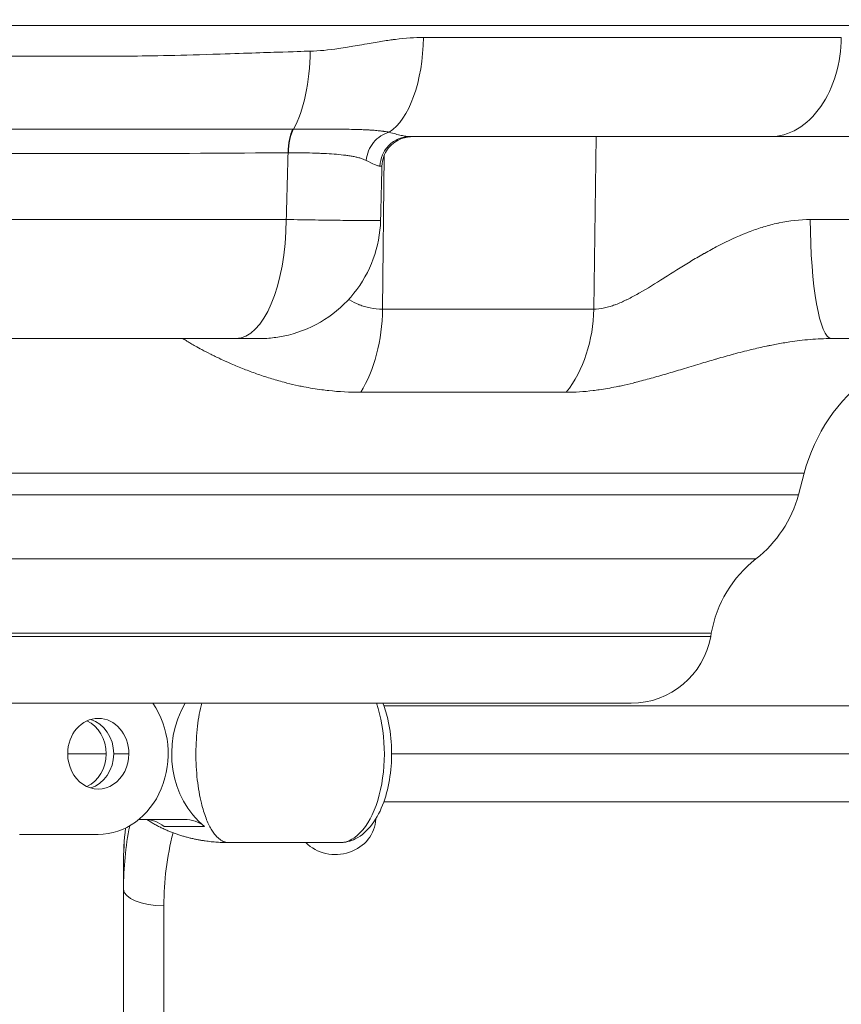
# Model space of a CAD drawing. Extents: x 57080 to 102862, y -18317 to 17323.
# Drawn here: x 65869 to 65998, y 2860 to 3015 of the extents above; entities that cross this region are included whole.
import ezdxf

# ---------------------------------------------------------------- set-up
doc = ezdxf.new("R2010")
doc.units = 0
doc.header["$MEASUREMENT"] = 0
doc.header["$PDMODE"] = 1
doc.layers.get('0').update_dxf_attribs({"linetype": 'CONTINUOUS'})
doc.layers.get('DefPoints').update_dxf_attribs({"linetype": 'CONTINUOUS'})
for name, color, linetype, lineweight in [('FRAM3', 1, 'CONTINUOUS', 50), ('外形線', 7, 'CONTINUOUS', 18), ('寸法線', 3, 'CONTINUOUS', 18)]:
    doc.layers.add(name, color=color, linetype=linetype, lineweight=lineweight)
doc.styles.get("Standard").update_dxf_attribs({"font": 'TXT.SHX', "bigfont": 'bigfont.shx'})
doc.dimstyles.new('60ベース', dxfattribs={"dimscale": 60, "dimtxt": 3, "dimasz": 3, "dimexe": 0, "dimexo": 1, "dimgap": 1, "dimtad": 3, "dimdec": 1, "dimdsep": 46, "dimtxsty": 'Standard', "dimblk": 'DOTSMALL', "dimcen": 0, "dimclrd": 256, "dimclre": 256, "dimclrt": 7, "dimadec": 3, "dimazin": 2, "dimtfac": 1, "dimtdec": 1, "dimtix": 1, "dimtmove": 2, "dimatfit": 2, "dimldrblk": 'OPEN', "dimfxl": 0, "dimtolj": 1, "dimlwd": -1, "dimlwe": -1, "dimarcsym": 0})

# ---------------------------------------------------------------- blocks, each defined once
blk = doc.blocks.new('_DotSmall')
at = {"layer": 'FRAM3', "color": 0, "const_width": 0.5}
blk.add_lwpolyline([(-0.0625, 0, 1), (0.0625, 0, 1)], format="xyb", close=True, dxfattribs=at)
blk = doc.blocks.new('*D24')
at = {"layer": 'DefPoints', "color": 0}
for p in [(70136.79, 5741.37), (65723.94, 5333.69), (70136.79, 2941.58)]:
    blk.add_point(p, dxfattribs=at)
at = {"layer": '寸法線'}
for p, q in [((65723.94, 5393.69), (65723.94, 5741.37)), ((65723.94, 5741.37), (70136.79, 5741.37)), ((70136.79, 3001.58), (70136.79, 5741.37))]:
    blk.add_line(p, q, dxfattribs=at)
at = {"layer": '寸法線', "xscale": 180, "yscale": 180, "zscale": 180, "rotation": 180}
blk.add_blockref('_DotSmall', (65723.94, 5741.37), dxfattribs=at)
at = {"layer": '寸法線', "xscale": 180, "yscale": 180, "zscale": 180}
blk.add_blockref('_DotSmall', (70136.79, 5741.37), dxfattribs=at)
at = {"layer": '寸法線', "color": 7, "insert": (67930.37, 5891.37), "char_height": 180, "attachment_point": 5}
blk.add_mtext('\\A1;(4413)', dxfattribs=at)
blk = doc.blocks.new('_OPEN')
at = {"color": 0, "linetype": 'ByBlock'}
for p, q in [((-1, 0.16667), (0, 0)), ((0, 0), (-1, -0.16667)), ((0, 0), (-1, 0))]:
    blk.add_line(p, q, dxfattribs=at)

msp = doc.modelspace()

# ---------------------------------------------------------------- linework, layer by layer
at = {"layer": '外形線', "extrusion": (0, 1, 0)}
for p, q in [((65506.851, 3014.332), (66082.136, 3014.332)), ((65926.003, 2997.299), (65926.003, 2997.299)), ((65958.916, 2969.749), (65959.286, 2996.869)), ((65925.704, 2969.749), (65925.967, 2993.934)), ((65910.557, 2983.837), (65678.43, 2983.837)), ((65992.577, 2983.833), (65992.578, 2983.833)), ((66004.782, 2983.837), (65992.98, 2983.837)), ((65924.477, 2969.821), (65924.477, 2969.821)), ((65925.704, 2969.749), (65958.916, 2969.749)), ((65902.638, 2965.119), (65686.349, 2965.119)), ((65996.288, 2965.119), (66014.429, 2965.119)), ((65977.943, 2961.83), (65977.943, 2961.83)), ((65918.907, 2956.785), (65918.907, 2956.785)), ((65954.601, 2956.667), (65922.26, 2956.667)), ((65992.018, 2943.94), (65596.968, 2943.94)), ((65991.113, 2940.56), (65992.018, 2943.94)), ((65597.874, 2940.56), (65991.113, 2940.56)), ((65984.441, 2930.479), (65604.546, 2930.479)), ((65977.409, 2918.776), (65611.578, 2918.776)), ((65977.319, 2918.265), (65977.409, 2918.776)), ((65977.319, 2918.265), (65611.668, 2918.265)), ((65964.812, 2907.771), (65624.175, 2907.771)), ((66027.662, 2907.369), (65925.91, 2907.369)), ((65876.168, 2899.829), (65882.22, 2899.829)), ((65883.41, 2899.829), (65885.792, 2899.829)), ((66031.432, 2899.829), (65927.125, 2899.829)), ((66027.662, 2892.288), (65925.91, 2892.288)), ((65894.565, 2889.51), (65887.391, 2889.51)), ((65897.71, 2888.369), (65891.36, 2888.369)), ((65868.606, 2887.129), (65880.98, 2887.129)), ((65901.454, 2885.859), (65918.997, 2885.859)), ((65884.95, 2878.54), (65884.95, 2882.45)), ((65884.95, 2768.342), (65884.95, 2878.54)), ((65891.3, 2875.933), (65891.3, 2765.735))]:
    msp.add_line(p, q, dxfattribs=at)
at = {"layer": '外形線', "extrusion": (1.22465e-16, 0, -1)}
for centre, radius, start, end in [((-66019.62, 2936.544), 28.575, 15, 90), ((-65972.712, 2945.49), 19.05, 195, 231.99809), ((-65996.169, 2915.468), 19.05, 10, 51.99809), ((-65964.812, 2920.471), 12.7, 190, 270)]:
    msp.add_arc(centre, radius, start, end, dxfattribs=at)
at = {"layer": '外形線'}
for centre, major_axis, ratio, start_param, end_param in [((65924.524, 3012.744), (0, 15.875), 0.4785171, 3.4394695, 4.6949357), ((65907.809, 3010.589), (0, 15.601), 0.416643, 3.7805416, 4.6949357), ((66229.644, 3153.823), (0, 410.508), 0.8660254, 1.9600104, 1.9600125), ((65907.365, 2988.203), (13.03, 2.158), 0.4398544, 1.2251343, 1.2291346), ((65900.214, 2992.105), (-25.39, -0.12), 0.0014696, 3.1417035, 3.2969586), ((65900.214, 2992.105), (-25.39, -0.12), 0.0014696, 3.141549, 3.1417035), ((65902.638, 2984.169), (0, 19.05), 0.4157408, 3.1415927, 4.6949357), ((65996.288, 2984.169), (0, 19.05), 0.1736577, 1.5882496, 3.1415927), ((65880.98, 2899.829), (0, 12.7), 0.8660254, 3.1415927, 5.3879493), ((65904.629, 2899.829), (0, 13.97), 0.8660254, 0.9661319, 2.5327535), ((65918.997, 2899.829), (0, 13.97), 0.5, 3.1415927, 5.3170534), ((65880.98, 2899.829), (0, 5.556), 0.8660254, -1.5707963, 1.5707963), ((65877.408, 2899.829), (0, 5.556), 0.8660254, -1.5707963, -0.3802512), ((65880.98, 2899.829), (0, 5.556), 0.8660254, 1.5707963, 4.712389), ((65877.408, 2899.829), (0, 5.556), 0.8660254, 3.5218439, 4.712389), ((65888.215, 2883.16), (0, 6.35), 0.8660254, -0.6088391, 0), ((65918.287, 2889.772), (6.35, 0), 0.9118408, 3.8836072, 6.2487017), ((65946.344, 2882.45), (61.394, 0), 0.9118408, 3.039902, 3.1415927), ((65946.344, 2875.933), (55.044, 0), 0.9118408, 2.9111938, 3.1415927), ((65891.3, 2878.54), (6.35, 0), 0.4105439, 3.1415927, 4.712389)]:
    msp.add_ellipse(centre, major_axis=major_axis, ratio=ratio, start_param=start_param, end_param=end_param, dxfattribs=at)
at = {"layer": '外形線', "extrusion": (1.22465e-16, 1.92593e-34, -1)}
msp.add_ellipse((65912.819, 2994.243), major_axis=(-0.02, 4.762), ratio=0.416403, start_param=-1.5515821, end_param=-0.6371188, dxfattribs=at)
at = {"layer": '外形線', "extrusion": (1.22465e-16, 1.75162e-46, -1)}
msp.add_ellipse((65913.823, 2970.081), major_axis=(0, 19.05), ratio=0.6237432, start_param=1.5882496, end_param=2.3520821, dxfattribs=at)
at = {"layer": '外形線', "extrusion": (1.22465e-16, -2.18953e-47, -1)}
msp.add_ellipse((65944.029, 2970.081), major_axis=(0, 19.05), ratio=0.7816293, start_param=1.5882496, end_param=2.3520821, dxfattribs=at)
at = {"layer": '外形線', "extrusion": (1.22465e-16, 0, -1)}
for centre, major_axis, ratio, start_param, end_param in [((65878.598, 2899.829), (0, 5.556), 0.8660254, 0.2500329, 1.5707963), ((67013.662, 1212.432), (-2027.496, 0), 0.9118408, 0.9915232, 1.1400217), ((65894.565, 2883.16), (0, 6.35), 0.8660254, 0, 0.6088391), ((65946.344, 2878.54), (-61.394, 0), 0.9118408, 0, 0.1786113)]:
    msp.add_ellipse(centre, major_axis=major_axis, ratio=ratio, start_param=start_param, end_param=end_param, dxfattribs=at)
at = {"layer": '外形線', "extrusion": (1.22465e-16, 6.56859e-47, -1)}
msp.add_ellipse((65878.598, 2899.829), major_axis=(0, 5.556), ratio=0.8660254, start_param=1.5707963, end_param=2.8915598, dxfattribs=at)
at = {"layer": '外形線'}
for points, knots in [([(65914.308, 3010.317), (65915.712, 3010.354), (65917.213, 3010.488), (65918.807, 3010.718), (65918.811, 3010.718), (65918.815, 3010.719), (65918.817, 3010.719), (65919.16, 3010.768), (65919.706, 3010.851), (65920.452, 3010.978), (65921.196, 3011.104), (65922.138, 3011.277), (65923.278, 3011.481), (65923.282, 3011.482), (65923.288, 3011.483), (65923.291, 3011.483), (65924.165, 3011.64), (65924.971, 3011.776), (65925.71, 3011.891), (65926.08, 3011.949), (65926.432, 3012.002), (65926.768, 3012.049), (65926.936, 3012.072), (65927.1, 3012.095), (65927.26, 3012.116), (65927.34, 3012.126), (65927.419, 3012.137), (65927.497, 3012.146), (65927.535, 3012.151), (65927.574, 3012.156), (65927.612, 3012.161), (65927.646, 3012.165), (65927.679, 3012.169), (65927.713, 3012.173), (65927.717, 3012.174), (65927.721, 3012.174), (65927.727, 3012.175), (65929.324, 3012.37), (65930.787, 3012.467), (65932.12, 3012.467)], [0, 0, 0, 0, 0.2495117, 0.2495117, 0.2495117, 0.25, 0.25, 0.25, 0.375, 0.375, 0.375, 0.4995117, 0.4995117, 0.4995117, 0.5, 0.5, 0.5, 0.625, 0.625, 0.625, 0.6875, 0.6875, 0.6875, 0.71875, 0.71875, 0.71875, 0.734375, 0.734375, 0.734375, 0.7421875, 0.7421875, 0.7421875, 0.7490234, 0.7490234, 0.7490234, 0.75, 0.75, 0.75, 1, 1, 1, 1]), ([(65932.12, 3012.467), (65943.16, 3012.467), (65953.806, 3012.467), (65974.125, 3012.467), (65983.797, 3012.467), (65994.574, 3012.467), (65996.229, 3012.467), (65997.864, 3012.467)], [0, 0, 0, 0, 0.12236663, 0.12236663, 0.24473327, 0.24473327, 0.2672369, 0.2672369, 0.2672369, 0.2672369]), ([(65997.863, 3012.467), (65997.839, 3010.476), (65997.549, 3008.509), (65996.459, 3004.786), (65995.656, 3003.071), (65993.596, 3000.106), (65992.341, 2998.906), (65989.59, 2997.284), (65988.122, 2996.869), (65986.64, 2996.869)], [-0.97388209, -0.97388209, -0.97388209, -0.97388209, -0.73867283, -0.73867283, -0.49795773, -0.49795773, -0.2475997, -0.2475997, -0.00000026, -0.00000026, -0.00000026, -0.00000026]), ([(65794.493, 3009.527), (65794.493, 3009.527), (65794.493, 3009.527), (65794.493, 3009.527), (65815.088, 3009.527), (65835.683, 3009.527), (65855.804, 3009.527), (65855.815, 3009.527), (65855.842, 3009.527), (65855.863, 3009.527), (65861.731, 3009.527), (65866.702, 3009.527), (65870.804, 3009.527), (65873.71, 3009.527), (65876.18, 3009.527), (65878.223, 3009.527), (65882.78, 3009.527), (65885.215, 3009.532), (65885.58, 3009.535), (65885.583, 3009.535), (65885.634, 3009.535), (65885.663, 3009.535), (65887.567, 3009.549), (65889.717, 3009.58), (65892.105, 3009.633), (65894.524, 3009.686), (65897.189, 3009.763), (65900.087, 3009.858), (65900.109, 3009.859), (65900.148, 3009.86), (65900.18, 3009.861), (65902.283, 3009.93), (65904.147, 3009.991), (65905.779, 3010.044), (65907.432, 3010.098), (65908.846, 3010.144), (65910.025, 3010.183), (65912.383, 3010.259), (65913.804, 3010.304), (65914.308, 3010.317)], [0.49999977, 0.49999977, 0.49999977, 0.49999977, 0.5, 0.5, 0.5, 0.74998474, 0.74998474, 0.74998474, 0.75011777, 0.75011777, 0.75011777, 0.78807111, 0.78807111, 0.78807111, 0.81496075, 0.81496075, 0.81496075, 0.87496948, 0.87496948, 0.87496948, 0.87543726, 0.87543726, 0.87543726, 0.90625, 0.90625, 0.90625, 0.93746948, 0.93746948, 0.93746948, 0.93770554, 0.93770554, 0.93770554, 0.953125, 0.953125, 0.953125, 0.96875, 0.96875, 0.96875, 1, 1, 1, 1]), ([(65794.493, 2998.029), (65794.519, 2998.029), (65794.544, 2998.029), (65794.57, 2998.029), (65804.691, 2998.029), (65814.775, 2998.029), (65824.823, 2998.029), (65824.847, 2998.029), (65824.872, 2998.029), (65824.897, 2998.029), (65827.414, 2998.029), (65829.93, 2998.029), (65832.442, 2998.029), (65834.919, 2998.029), (65837.386, 2998.029), (65839.844, 2998.029), (65839.879, 2998.029), (65839.914, 2998.029), (65839.949, 2998.029), (65844.889, 2998.029), (65849.792, 2998.029), (65854.658, 2998.029), (65854.698, 2998.029), (65854.738, 2998.029), (65854.777, 2998.029), (65859.637, 2998.029), (65864.46, 2998.029), (65869.245, 2998.029), (65869.285, 2998.029), (65869.325, 2998.029), (65869.365, 2998.029), (65871.737, 2998.029), (65874.101, 2998.029), (65876.455, 2998.029), (65876.493, 2998.029), (65876.531, 2998.029), (65876.568, 2998.029), (65878.924, 2998.029), (65881.271, 2998.028), (65883.608, 2998.029), (65883.642, 2998.029), (65883.675, 2998.029), (65883.708, 2998.029), (65893.171, 2998.033), (65902.468, 2998.056), (65911.623, 2998.066)], [0.12038005, 0.12038005, 0.12038005, 0.12038005, 0.12045617, 0.12045617, 0.12045617, 0.15057021, 0.15057021, 0.15057021, 0.15064393, 0.15064393, 0.15064393, 0.15818945, 0.15818945, 0.15818945, 0.16562723, 0.16562723, 0.16562723, 0.16573279, 0.16573279, 0.16573279, 0.18068425, 0.18068425, 0.18068425, 0.18080694, 0.18080694, 0.18080694, 0.19574127, 0.19574127, 0.19574127, 0.19586534, 0.19586534, 0.19586534, 0.20326978, 0.20326978, 0.20326978, 0.20338869, 0.20338869, 0.20338869, 0.21079829, 0.21079829, 0.21079829, 0.21090337, 0.21090337, 0.21090337, 0.24091233, 0.24091233, 0.24091233, 0.24091233]), ([(65910.886, 2994.326), (65910.891, 2995.052), (65910.966, 2995.774), (65911.103, 2996.42), (65911.241, 2997.065), (65911.441, 2997.633), (65911.684, 2998.066)], [0.00000021, 0.00000021, 0.00000021, 0.00000021, 0.5, 0.5, 0.5, 0.99999815, 0.99999815, 0.99999815, 0.99999815]), ([(65911.686, 2998.066), (65911.875, 2998.066), (65912.066, 2998.066), (65912.255, 2998.066), (65912.444, 2998.066), (65912.632, 2998.066), (65912.819, 2998.065), (65913.192, 2998.065), (65913.562, 2998.065), (65913.927, 2998.065), (65914.591, 2998.064), (65915.241, 2998.062), (65915.878, 2998.06), (65915.942, 2998.06), (65916.007, 2998.06), (65916.072, 2998.059), (65916.343, 2998.058), (65916.612, 2998.057), (65916.878, 2998.055), (65917.208, 2998.054), (65917.537, 2998.052), (65917.86, 2998.05), (65917.947, 2998.049), (65918.033, 2998.049), (65918.118, 2998.048), (65918.679, 2998.044), (65919.224, 2998.039), (65919.756, 2998.032), (65919.854, 2998.031), (65919.952, 2998.03), (65920.049, 2998.028), (65920.566, 2998.021), (65921.069, 2998.011), (65921.559, 2997.999), (65921.706, 2997.995), (65921.855, 2997.991), (65922.001, 2997.987), (65922.148, 2997.982), (65922.294, 2997.977), (65922.438, 2997.972), (65922.73, 2997.961), (65923.018, 2997.949), (65923.301, 2997.934), (65923.393, 2997.93), (65923.484, 2997.925), (65923.575, 2997.919), (65923.769, 2997.908), (65923.962, 2997.896), (65924.152, 2997.882), (65924.437, 2997.862), (65924.718, 2997.839), (65924.995, 2997.812), (65925.06, 2997.806), (65925.126, 2997.799), (65925.191, 2997.792), (65925.411, 2997.769), (65925.63, 2997.744), (65925.848, 2997.715), (65925.89, 2997.709), (65925.932, 2997.703), (65925.973, 2997.697), (65926.233, 2997.661), (65926.494, 2997.619), (65926.753, 2997.569)], [-0.00000006, -0.00000006, -0.00000006, -0.00000006, 0.000627923, 0.000627923, 0.000627923, 0.001255906, 0.001255906, 0.001255906, 0.002511871, 0.002511871, 0.002511871, 0.004791824, 0.004791824, 0.004791824, 0.005023802, 0.005023802, 0.005023802, 0.005999185, 0.005999185, 0.005999185, 0.007212121, 0.007212121, 0.007212121, 0.007535734, 0.007535734, 0.007535734, 0.009656078, 0.009656078, 0.009656078, 0.010047665, 0.010047665, 0.010047665, 0.012129752, 0.012129752, 0.012129752, 0.012755866, 0.012755866, 0.012755866, 0.013385798, 0.013385798, 0.013385798, 0.014658733, 0.014658733, 0.014658733, 0.015071527, 0.015071527, 0.015071527, 0.015951647, 0.015951647, 0.015951647, 0.017271503, 0.017271503, 0.017271503, 0.017583459, 0.017583459, 0.017583459, 0.018636374, 0.018636374, 0.018636374, 0.018839424, 0.018839424, 0.018839424, 0.02009539, 0.02009539, 0.02009539, 0.02009539]), ([(65923.123, 2993.14), (65923.175, 2993.65), (65923.304, 2994.157), (65923.504, 2994.636), (65923.703, 2995.114), (65923.972, 2995.564), (65924.298, 2995.961), (65924.623, 2996.357), (65925.004, 2996.701), (65925.421, 2996.974), (65925.838, 2997.247), (65926.291, 2997.449), (65926.751, 2997.568)], [0, 0, 0, 0, 0.25, 0.25, 0.25, 0.5, 0.5, 0.5, 0.75, 0.75, 0.75, 1, 1, 1, 1]), ([(65925.298, 2992.229), (65925.314, 2992.842), (65925.447, 2993.452), (65925.69, 2994.014), (65925.933, 2994.576), (65926.284, 2995.089), (65926.718, 2995.517), (65927.151, 2995.945), (65927.668, 2996.287), (65928.229, 2996.518), (65928.79, 2996.749), (65929.396, 2996.869), (65930.001, 2996.869)], [0, 0, 0, 0, 0.25, 0.25, 0.25, 0.5, 0.5, 0.5, 0.75, 0.75, 0.75, 1, 1, 1, 1]), ([(65930.365, 2996.869), (65930.196, 2996.869), (65930.026, 2996.86), (65929.692, 2996.824), (65929.526, 2996.798), (65929.048, 2996.695), (65928.739, 2996.595), (65928.06, 2996.296), (65927.695, 2996.073), (65927.042, 2995.544), (65926.748, 2995.233), (65926.256, 2994.551), (65926.054, 2994.174), (65925.721, 2993.286), (65925.617, 2992.753), (65925.604, 2992.225)], [0, 0, 0, 0, 0.05074031, 0.05074031, 0.10091272, 0.10091272, 0.19740882, 0.19740882, 0.32351902, 0.32351902, 0.44962924, 0.44962924, 0.57573946, 0.57573946, 0.73419758, 0.73419758, 0.73419758, 0.73419758]), ([(65926.754, 2997.569), (65927.45, 2997.37), (65928.072, 2997.198), (65928.888, 2997.01), (65929.14, 2996.96), (65929.487, 2996.907), (65929.598, 2996.893), (65929.755, 2996.879), (65929.832, 2996.874), (65929.906, 2996.871), (65929.954, 2996.87), (65929.978, 2996.869), (65930.001, 2996.869)], [0, 0, 0, 0, 0.0039450972, 0.0039450972, 0.0059176459, 0.0059176459, 0.0069039202, 0.0069039202, 0.0073970573, 0.0076436259, 0.0076436259, 0.0078901451, 0.0078901451, 0.0078901451, 0.0078901451]), ([(65986.64, 2996.869), (65986.639, 2996.869), (65986.639, 2996.869), (65986.638, 2996.869), (65978.183, 2996.869), (65969.22, 2996.869), (65959.75, 2996.869), (65959.335, 2996.869), (65958.919, 2996.869), (65958.502, 2996.869), (65956.54, 2996.869), (65954.556, 2996.869), (65952.554, 2996.869), (65950.128, 2996.869), (65947.675, 2996.869), (65945.196, 2996.869), (65941.585, 2996.869), (65937.918, 2996.869), (65934.194, 2996.869), (65932.805, 2996.869), (65931.407, 2996.869), (65930.001, 2996.869)], [0.50000045, 0.50000045, 0.50000045, 0.50000045, 0.50001245, 0.50001245, 0.50001245, 0.72986248, 0.72986248, 0.72986248, 0.73993039, 0.73993039, 0.73993039, 0.78732498, 0.78732498, 0.78732498, 0.84478749, 0.84478749, 0.84478749, 0.9284756, 0.9284756, 0.9284756, 0.95971251, 0.95971251, 0.95971251, 0.95971251]), ([(65986.64, 2996.869), (65986.64, 2996.869), (65986.64, 2996.869), (65986.641, 2996.869), (65995.095, 2996.869), (66002.95, 2996.869), (66010.205, 2996.869), (66010.523, 2996.869), (66010.839, 2996.869), (66011.155, 2996.869), (66012.64, 2996.869), (66014.1, 2996.869), (66015.532, 2996.869), (66017.267, 2996.869), (66018.961, 2996.869), (66020.613, 2996.869), (66023.02, 2996.869), (66025.339, 2996.869), (66027.57, 2996.869), (66028.403, 2996.869), (66029.224, 2996.869), (66030.032, 2996.869)], [0.50000045, 0.50000045, 0.50000045, 0.50000045, 0.50001245, 0.50001245, 0.50001245, 0.72986248, 0.72986248, 0.72986248, 0.73993039, 0.73993039, 0.73993039, 0.78732498, 0.78732498, 0.78732498, 0.84478749, 0.84478749, 0.84478749, 0.9284756, 0.9284756, 0.9284756, 0.95971251, 0.95971251, 0.95971251, 0.95971251]), ([(65910.836, 2994.326), (65901.728, 2994.287), (65892.468, 2994.209), (65883.062, 2994.197), (65883.034, 2994.197), (65883.005, 2994.197), (65882.977, 2994.197), (65880.65, 2994.194), (65878.315, 2994.196), (65875.97, 2994.196), (65875.938, 2994.196), (65875.905, 2994.196), (65875.872, 2994.196), (65873.53, 2994.196), (65871.179, 2994.196), (65868.819, 2994.196), (65868.784, 2994.196), (65868.748, 2994.196), (65868.713, 2994.196), (65863.958, 2994.196), (65859.166, 2994.196), (65854.338, 2994.196), (65854.301, 2994.196), (65854.264, 2994.196), (65854.228, 2994.196), (65849.394, 2994.196), (65844.524, 2994.196), (65839.617, 2994.196), (65839.585, 2994.196), (65839.552, 2994.196), (65839.519, 2994.196), (65837.077, 2994.196), (65834.626, 2994.197), (65832.166, 2994.197), (65829.671, 2994.197), (65827.174, 2994.197), (65824.675, 2994.197), (65824.652, 2994.197), (65824.629, 2994.197), (65824.605, 2994.197), (65814.632, 2994.197), (65804.622, 2994.196), (65794.576, 2994.196), (65794.548, 2994.196), (65794.521, 2994.196), (65794.493, 2994.196)], [0, 0, 0, 0, 0.02972804, 0.02972804, 0.02972804, 0.02981808, 0.02981808, 0.02981808, 0.03717055, 0.03717055, 0.03717055, 0.03727261, 0.03727261, 0.03727261, 0.04461726, 0.04461726, 0.04461726, 0.04472713, 0.04472713, 0.04472713, 0.05952336, 0.05952336, 0.05952336, 0.05963617, 0.05963617, 0.05963617, 0.0744465, 0.0744465, 0.0744465, 0.07454521, 0.07454521, 0.07454521, 0.08191458, 0.08191458, 0.08191458, 0.08938491, 0.08938491, 0.08938491, 0.08945425, 0.08945425, 0.08945425, 0.11926636, 0.11926636, 0.11926636, 0.11934778, 0.11934778, 0.11934778, 0.11934778]), ([(65923.123, 2993.14), (65922.967, 2993.219), (65922.804, 2993.287), (65922.633, 2993.349), (65922.465, 2993.41), (65922.289, 2993.466), (65922.106, 2993.517), (65922.104, 2993.518), (65922.102, 2993.518), (65922.1, 2993.519), (65921.915, 2993.571), (65921.723, 2993.618), (65921.524, 2993.663), (65921.328, 2993.707), (65921.124, 2993.747), (65920.915, 2993.785), (65920.912, 2993.786), (65920.909, 2993.786), (65920.905, 2993.787), (65920.693, 2993.825), (65920.475, 2993.86), (65920.25, 2993.893), (65920.138, 2993.909), (65920.024, 2993.925), (65919.909, 2993.94), (65919.794, 2993.955), (65919.677, 2993.969), (65919.559, 2993.983), (65919.092, 2994.038), (65918.601, 2994.084), (65918.088, 2994.123), (65918.082, 2994.124), (65918.076, 2994.124), (65918.07, 2994.125), (65917.557, 2994.164), (65917.021, 2994.196), (65916.46, 2994.224), (65916.453, 2994.224), (65916.446, 2994.224), (65916.439, 2994.225), (65916.156, 2994.238), (65915.866, 2994.25), (65915.573, 2994.261), (65915.288, 2994.272), (65914.998, 2994.282), (65914.704, 2994.29), (65914.697, 2994.29), (65914.69, 2994.29), (65914.683, 2994.291), (65913.484, 2994.324), (65912.219, 2994.334), (65910.886, 2994.326)], [0, 0, 0, 0, 0.00110998, 0.00110998, 0.00110998, 0.002207216, 0.002207216, 0.002207216, 0.002218206, 0.002218206, 0.002218206, 0.003325244, 0.003325244, 0.003325244, 0.004414432, 0.004414432, 0.004414432, 0.004431543, 0.004431543, 0.004431543, 0.005537476, 0.005537476, 0.005537476, 0.006090317, 0.006090317, 0.006090317, 0.006643083, 0.006643083, 0.006643083, 0.008828865, 0.008828865, 0.008828865, 0.008853545, 0.008853545, 0.008853545, 0.011036081, 0.011036081, 0.011036081, 0.011063249, 0.011063249, 0.011063249, 0.012167218, 0.012167218, 0.012167218, 0.013243297, 0.013243297, 0.013243297, 0.013269402, 0.013269402, 0.013269402, 0.017657729, 0.017657729, 0.017657729, 0.017657729]), ([(65925.298, 2992.229), (65925.297, 2992.229), (65925.296, 2992.229), (65925.296, 2992.229), (65925.293, 2992.229), (65925.289, 2992.229), (65925.286, 2992.23), (65925.28, 2992.23), (65925.274, 2992.23), (65925.267, 2992.23), (65925.254, 2992.231), (65925.241, 2992.232), (65925.228, 2992.233), (65925.2, 2992.236), (65925.172, 2992.241), (65925.142, 2992.247), (65925.082, 2992.258), (65925.017, 2992.275), (65924.947, 2992.298), (65924.805, 2992.343), (65924.643, 2992.408), (65924.459, 2992.489), (65924.096, 2992.651), (65923.651, 2992.876), (65923.123, 2993.14)], [0, 0, 0, 0, 0.0000139043, 0.0000139043, 0.0000139043, 0.0000725958, 0.0000725958, 0.0000725958, 0.0001899946, 0.0001899946, 0.0001899946, 0.0004248536, 0.0004248536, 0.0004248536, 0.000894811, 0.000894811, 0.000894811, 0.0018356248, 0.0018356248, 0.0018356248, 0.0037203766, 0.0037203766, 0.0037203766, 0.0074545187, 0.0074545187, 0.0074545187, 0.0074545187]), ([(65910.557, 2983.837), (65912.182, 2983.811), (65913.7, 2983.788), (65915.116, 2983.768), (65915.824, 2983.758), (65916.507, 2983.748), (65917.163, 2983.739), (65917.491, 2983.735), (65917.813, 2983.731), (65918.124, 2983.727), (65918.435, 2983.723), (65918.737, 2983.719), (65919.03, 2983.716), (65920.201, 2983.702), (65921.224, 2983.691), (65922.098, 2983.684), (65922.535, 2983.68), (65922.935, 2983.678), (65923.288, 2983.676), (65923.641, 2983.674), (65923.95, 2983.673), (65924.215, 2983.673), (65924.48, 2983.673), (65924.701, 2983.674), (65924.878, 2983.676), (65924.967, 2983.677), (65925.044, 2983.678), (65925.111, 2983.679), (65925.177, 2983.681), (65925.231, 2983.682), (65925.274, 2983.684), (65925.353, 2983.687), (65925.392, 2983.691), (65925.392, 2983.696)], [0, 0, 0, 0, 0.005284848, 0.005284848, 0.005284848, 0.007927401, 0.007927401, 0.007927401, 0.009248709, 0.009248709, 0.009248709, 0.010570031, 0.010570031, 0.010570031, 0.015855456, 0.015855456, 0.015855456, 0.018498242, 0.018498242, 0.018498242, 0.021141032, 0.021141032, 0.021141032, 0.023783662, 0.023783662, 0.023783662, 0.025104976, 0.025104976, 0.025104976, 0.026426291, 0.026426291, 0.026426291, 0.0288594, 0.0288594, 0.0288594, 0.0288594]), ([(65992.98, 2983.837), (65991.333, 2983.837), (65989.7, 2983.646), (65988.079, 2983.305), (65988.017, 2983.292), (65987.956, 2983.279), (65987.894, 2983.266), (65987.135, 2983.101), (65986.375, 2982.902), (65985.633, 2982.677), (65985.553, 2982.653), (65985.473, 2982.629), (65985.393, 2982.604), (65984.661, 2982.377), (65983.942, 2982.126), (65983.234, 2981.855), (65983.15, 2981.822), (65983.067, 2981.79), (65982.983, 2981.757), (65981.471, 2981.165), (65980.01, 2980.485), (65978.584, 2979.747), (65978.522, 2979.715), (65978.46, 2979.683), (65978.398, 2979.651), (65978.08, 2979.485), (65977.763, 2979.316), (65977.448, 2979.144), (65977.07, 2978.938), (65976.694, 2978.729), (65976.321, 2978.517), (65976.28, 2978.494), (65976.24, 2978.471), (65976.199, 2978.448), (65975.493, 2978.045), (65974.801, 2977.636), (65974.12, 2977.223), (65974.104, 2977.214), (65974.089, 2977.204), (65974.073, 2977.195), (65972.68, 2976.351), (65971.334, 2975.494), (65970.016, 2974.662), (65969.984, 2974.642), (65969.952, 2974.621), (65969.92, 2974.601), (65968.635, 2973.791), (65967.378, 2973.004), (65966.129, 2972.293), (65966.066, 2972.257), (65966.003, 2972.221), (65965.94, 2972.186), (65965.364, 2971.861), (65964.794, 2971.556), (65964.233, 2971.279), (65964.169, 2971.248), (65964.105, 2971.217), (65964.042, 2971.186), (65963.485, 2970.917), (65962.934, 2970.676), (65962.391, 2970.472), (65962.34, 2970.453), (65962.289, 2970.434), (65962.238, 2970.415), (65961.987, 2970.324), (65961.737, 2970.24), (65961.489, 2970.166), (65961.191, 2970.076), (65960.894, 2969.999), (65960.602, 2969.937), (65960.02, 2969.813), (65959.458, 2969.749), (65958.916, 2969.749)], [0, 0, 0, 0, 0.004955957, 0.004955957, 0.004955957, 0.005143621, 0.005143621, 0.005143621, 0.007465507, 0.007465507, 0.007465507, 0.007715432, 0.007715432, 0.007715432, 0.010014169, 0.010014169, 0.010014169, 0.010287242, 0.010287242, 0.010287242, 0.01521661, 0.01521661, 0.01521661, 0.015430864, 0.015430864, 0.015430864, 0.016534788, 0.016534788, 0.016534788, 0.017858378, 0.017858378, 0.017858378, 0.018002674, 0.018002674, 0.018002674, 0.020516664, 0.020516664, 0.020516664, 0.020574485, 0.020574485, 0.020574485, 0.025718106, 0.025718106, 0.025718106, 0.025844084, 0.025844084, 0.025844084, 0.030861727, 0.030861727, 0.030861727, 0.031115638, 0.031115638, 0.031115638, 0.033433538, 0.033433538, 0.033433538, 0.033696634, 0.033696634, 0.033696634, 0.036005349, 0.036005349, 0.036005349, 0.036222028, 0.036222028, 0.036222028, 0.037291254, 0.037291254, 0.037291254, 0.038577159, 0.038577159, 0.038577159, 0.04114897, 0.04114897, 0.04114897, 0.04114897]), ([(65925.392, 2983.696), (65925.341, 2981.639), (65924.947, 2979.564), (65923.532, 2975.692), (65922.491, 2973.846), (65919.905, 2970.628), (65918.327, 2969.214), (65914.846, 2966.995), (65912.898, 2966.162), (65910.156, 2965.488), (65909.407, 2965.351), (65907.889, 2965.166), (65907.116, 2965.119), (65906.348, 2965.119)], [0, 0, 0, 0, 0.6173678, 0.6173678, 1.2366537, 1.2366537, 1.8558759, 1.8558759, 2.4751092, 2.4751092, 2.7027598, 2.7027598, 2.9337781, 2.9337781, 2.9337781, 2.9337781]), ([(65920.369, 2971.274), (65920.417, 2971.244), (65920.466, 2971.215), (65920.515, 2971.186), (65920.971, 2970.917), (65921.451, 2970.676), (65921.956, 2970.472), (65922.003, 2970.453), (65922.051, 2970.434), (65922.099, 2970.415), (65922.335, 2970.324), (65922.577, 2970.24), (65922.826, 2970.166), (65923.124, 2970.076), (65923.432, 2969.999), (65923.746, 2969.937), (65924.373, 2969.813), (65925.025, 2969.749), (65925.704, 2969.749)], [0.0334488725, 0.0334488725, 0.0334488725, 0.0334488725, 0.0336966338, 0.0336966338, 0.0336966338, 0.0360053485, 0.0360053485, 0.0360053485, 0.0362220283, 0.0362220283, 0.0362220283, 0.0372912538, 0.0372912538, 0.0372912538, 0.0385771591, 0.0385771591, 0.0385771591, 0.0411489697, 0.0411489697, 0.0411489697, 0.0411489697]), ([(65922.26, 2956.667), (65920.542, 2956.667), (65918.868, 2956.759), (65917.237, 2956.935), (65916.872, 2956.975), (65916.509, 2957.019), (65916.148, 2957.066), (65915.191, 2957.193), (65914.25, 2957.348), (65913.325, 2957.529), (65913.041, 2957.584), (65912.758, 2957.642), (65912.477, 2957.702), (65911.861, 2957.834), (65911.254, 2957.976), (65910.653, 2958.129), (65910.502, 2958.167), (65910.351, 2958.206), (65910.201, 2958.245), (65909.456, 2958.442), (65908.726, 2958.652), (65908.012, 2958.873), (65907.287, 2959.097), (65906.579, 2959.333), (65905.887, 2959.578), (65905.217, 2959.815), (65904.564, 2960.059), (65903.928, 2960.309), (65903.228, 2960.585), (65902.549, 2960.867), (65901.894, 2961.151), (65901.341, 2961.391), (65900.806, 2961.632), (65900.291, 2961.873), (65900.252, 2961.891), (65900.213, 2961.909), (65900.174, 2961.928), (65899.905, 2962.054), (65899.642, 2962.179), (65899.386, 2962.304), (65899.145, 2962.42), (65898.911, 2962.536), (65898.683, 2962.65), (65898.672, 2962.655), (65898.662, 2962.66), (65898.652, 2962.666), (65898.157, 2962.914), (65897.692, 2963.155), (65897.262, 2963.385), (65896.904, 2963.576), (65896.571, 2963.758), (65896.265, 2963.93), (65896.195, 2963.969), (65896.126, 2964.008), (65896.059, 2964.046), (65895.821, 2964.181), (65895.603, 2964.307), (65895.405, 2964.424), (65895.303, 2964.484), (65895.206, 2964.542), (65895.116, 2964.596), (65894.992, 2964.671), (65894.88, 2964.74), (65894.782, 2964.8), (65894.671, 2964.869), (65894.578, 2964.929), (65894.504, 2964.977), (65894.364, 2965.068), (65894.291, 2965.119), (65894.297, 2965.119)], [0, 0, 0, 0, 0.006552654, 0.006552654, 0.006552654, 0.008019196, 0.008019196, 0.008019196, 0.011910719, 0.011910719, 0.011910719, 0.013105307, 0.013105307, 0.013105307, 0.015722809, 0.015722809, 0.015722809, 0.016381634, 0.016381634, 0.016381634, 0.019657961, 0.019657961, 0.019657961, 0.022986476, 0.022986476, 0.022986476, 0.026210614, 0.026210614, 0.026210614, 0.029765513, 0.029765513, 0.029765513, 0.032763268, 0.032763268, 0.032763268, 0.032990947, 0.032990947, 0.032990947, 0.034562815, 0.034562815, 0.034562815, 0.036039595, 0.036039595, 0.036039595, 0.036105044, 0.036105044, 0.036105044, 0.039315922, 0.039315922, 0.039315922, 0.041981105, 0.041981105, 0.041981105, 0.042592248, 0.042592248, 0.042592248, 0.044749185, 0.044749185, 0.044749185, 0.045868575, 0.045868575, 0.045868575, 0.047404541, 0.047404541, 0.047404541, 0.049144902, 0.049144902, 0.049144902, 0.052421229, 0.052421229, 0.052421229, 0.052421229]), ([(65906.348, 2965.119), (65906.348, 2965.119), (65906.338, 2965.119), (65906.318, 2965.119), (65906.308, 2965.119), (65906.294, 2965.119), (65906.278, 2965.119), (65906.261, 2965.119), (65906.242, 2965.119), (65906.22, 2965.119), (65906.175, 2965.119), (65906.12, 2965.119), (65906.054, 2965.119), (65905.987, 2965.119), (65905.91, 2965.119), (65905.822, 2965.119), (65905.734, 2965.119), (65905.634, 2965.119), (65905.524, 2965.119), (65905.306, 2965.119), (65905.05, 2965.119), (65904.757, 2965.119), (65904.684, 2965.119), (65904.608, 2965.119), (65904.531, 2965.119), (65904.453, 2965.119), (65904.372, 2965.119), (65904.29, 2965.119), (65904.126, 2965.119), (65903.956, 2965.119), (65903.778, 2965.119), (65903.424, 2965.119), (65903.044, 2965.119), (65902.638, 2965.119)], [0.0033595472, 0.0033595472, 0.0033595472, 0.0033595472, 0.003968734, 0.003968734, 0.003968734, 0.0042994619, 0.0042994619, 0.0042994619, 0.0046301897, 0.0046301897, 0.0046301897, 0.0052916454, 0.0052916454, 0.0052916454, 0.0059531011, 0.0059531011, 0.0059531011, 0.0066145567, 0.0066145567, 0.0066145567, 0.0079374681, 0.0079374681, 0.0079374681, 0.0082681959, 0.0082681959, 0.0082681959, 0.0085989238, 0.0085989238, 0.0085989238, 0.0092603794, 0.0092603794, 0.0092603794, 0.0105832908, 0.0105832908, 0.0105832908, 0.0105832908]), ([(65954.601, 2956.667), (65955.971, 2956.667), (65957.377, 2956.759), (65958.82, 2956.935), (65959.143, 2956.975), (65959.468, 2957.019), (65959.794, 2957.066), (65960.661, 2957.193), (65961.541, 2957.348), (65962.435, 2957.529), (65962.709, 2957.584), (65962.985, 2957.642), (65963.262, 2957.702), (65963.87, 2957.834), (65964.483, 2957.976), (65965.105, 2958.129), (65965.261, 2958.167), (65965.418, 2958.206), (65965.575, 2958.245), (65966.355, 2958.442), (65967.144, 2958.652), (65967.942, 2958.873), (65968.753, 2959.097), (65969.574, 2959.333), (65970.406, 2959.578), (65971.211, 2959.815), (65972.028, 2960.059), (65972.857, 2960.309), (65973.771, 2960.585), (65974.701, 2960.867), (65975.649, 2961.151), (65976.448, 2961.391), (65977.261, 2961.632), (65978.09, 2961.873), (65978.153, 2961.891), (65978.216, 2961.909), (65978.279, 2961.928), (65978.714, 2962.054), (65979.155, 2962.179), (65979.597, 2962.304), (65980.013, 2962.42), (65980.431, 2962.536), (65980.853, 2962.65), (65980.872, 2962.655), (65980.89, 2962.66), (65980.909, 2962.666), (65981.827, 2962.914), (65982.759, 2963.155), (65983.709, 2963.385), (65984.497, 2963.576), (65985.297, 2963.758), (65986.112, 2963.93), (65986.299, 2963.969), (65986.487, 2964.008), (65986.675, 2964.046), (65987.34, 2964.181), (65988.014, 2964.307), (65988.7, 2964.424), (65989.057, 2964.484), (65989.417, 2964.542), (65989.779, 2964.596), (65990.277, 2964.671), (65990.779, 2964.74), (65991.281, 2964.8), (65991.851, 2964.869), (65992.423, 2964.929), (65992.999, 2964.977), (65994.083, 2965.068), (65995.179, 2965.119), (65996.288, 2965.119)], [0, 0, 0, 0, 0.006552654, 0.006552654, 0.006552654, 0.008019196, 0.008019196, 0.008019196, 0.011910719, 0.011910719, 0.011910719, 0.013105307, 0.013105307, 0.013105307, 0.015722809, 0.015722809, 0.015722809, 0.016381634, 0.016381634, 0.016381634, 0.019657961, 0.019657961, 0.019657961, 0.022986476, 0.022986476, 0.022986476, 0.026210614, 0.026210614, 0.026210614, 0.029765513, 0.029765513, 0.029765513, 0.032763268, 0.032763268, 0.032763268, 0.032990947, 0.032990947, 0.032990947, 0.034562815, 0.034562815, 0.034562815, 0.036039595, 0.036039595, 0.036039595, 0.036105044, 0.036105044, 0.036105044, 0.039315922, 0.039315922, 0.039315922, 0.041981105, 0.041981105, 0.041981105, 0.042592248, 0.042592248, 0.042592248, 0.044749185, 0.044749185, 0.044749185, 0.045868575, 0.045868575, 0.045868575, 0.047404541, 0.047404541, 0.047404541, 0.049144902, 0.049144902, 0.049144902, 0.052421229, 0.052421229, 0.052421229, 0.052421229]), ([(65925.762, 2907.771), (65926.101, 2906.887), (65926.378, 2905.943), (65926.892, 2903.568), (65927.067, 2902.097), (65927.158, 2899.15), (65927.076, 2897.675), (65926.665, 2894.826), (65926.333, 2893.455), (65925.413, 2890.913), (65924.821, 2889.747), (65923.355, 2887.782), (65922.478, 2886.965), (65920.675, 2886.072), (65919.84, 2885.859), (65918.997, 2885.859)], [0.9153555, 0.9153555, 0.9153555, 0.9153555, 1.161979, 1.161979, 1.5096207, 1.5096207, 1.8523572, 1.8523572, 2.1973599, 2.1973599, 2.5511264, 2.5511264, 2.8987287, 2.8987287, 3.1415927, 3.1415927, 3.1415927, 3.1415927])]:
    msp.add_open_spline(points, degree=3, knots=knots, dxfattribs=at)
for points in [[(65891.906, 3009.629), (65891.906, 3009.628), (65891.907, 3009.628), (65891.907, 3009.628)], [(65892.414, 3009.64), (65892.414, 3009.64), (65892.414, 3009.64), (65892.414, 3009.64)], [(65895.646, 2998.043), (65895.646, 2998.042), (65895.647, 2998.042), (65895.647, 2998.042)], [(65896.281, 2998.044), (65896.281, 2998.043), (65896.281, 2998.043), (65896.281, 2998.043)], [(65911.623, 2998.066), (65911.644, 2998.066), (65911.664, 2998.066), (65911.685, 2998.066)], [(65910.557, 2983.837), (65910.65, 2987.333), (65910.743, 2990.83), (65910.836, 2994.326)], [(65925.604, 2992.225), (65925.533, 2989.382), (65925.462, 2986.539), (65925.392, 2983.696)], [(65918.179, 2956.843), (65918.179, 2956.843), (65918.179, 2956.843), (65918.179, 2956.843)], [(65907.032, 2756.735), (65993.151, 2808.102), (66083.586, 2853.463), (66177.283, 2892.288)], [(65884.95, 2882.45), (65884.95, 2884.347), (65885.054, 2886.244), (65885.263, 2888.132)]]:
    msp.add_open_spline(points, degree=3, dxfattribs=at)
for points, weights in [([(65901.454, 2885.859), (65897.48, 2885.859), (65894.164, 2895.579), (65897.247, 2907.771)], [1, 0.562702171958, 0.412248429531, 0.54863877272]), ([(65888.615, 2889.493), (65892.475, 2886.924), (65897.096, 2885.859), (65901.454, 2885.859)], [0.59780746505, 0.680030410513, 0.81409458883, 1])]:
    msp.add_rational_spline(points, weights, degree=3, dxfattribs=at)

# ---------------------------------------------------------------- dimensions: what is measured, and where the dimension line sits
at = {"layer": '寸法線'}
dim = msp.add_linear_dim(base=(70136.79, 5741.367), p1=(65723.942, 5333.691), p2=(70136.79, 2941.58), text='(<>)', dimstyle='60ベース', override={"dimdec": 0}, dxfattribs=at)
dim.commit()
dim.dimension.update_dxf_attribs({"geometry": '*D24', "text_midpoint": (67930.366, 5891.367)})

doc.saveas('drawing.dxf')
